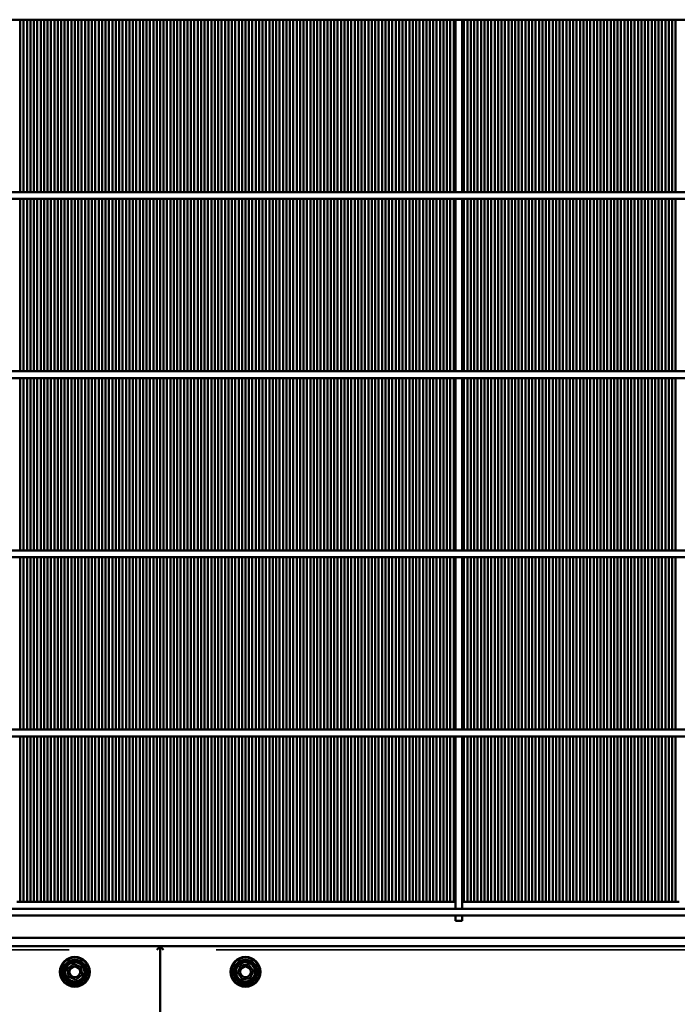
# Model space of a CAD drawing. Units: millimetres. Extents: x 3013 to 7324, y 1088 to 6654.
# Drawn here: x 3989 to 4374, y 5371 to 5948 of the extents above; entities that cross this region are included whole.
import ezdxf

# ---------------------------------------------------------------- set-up
doc = ezdxf.new("R2010")
doc.units = ezdxf.units.MM
doc.layers.add('Sichtbar (ISO)', color=7, linetype='Continuous', lineweight=50)
doc.layers.add('Sichtbar schmal (ISO)', color=7, linetype='Continuous', lineweight=35)

msp = doc.modelspace()

# ---------------------------------------------------------------- linework, layer by layer
at = {"layer": 'Sichtbar (ISO)'}
for p, q in [((4661.23, 5948), (3873.05, 5948)), ((3989.23, 5948), (3989.23, 5847)), ((3991.23, 5847), (3991.23, 5948)), ((3993.23, 5948), (3993.23, 5847)), ((3995.23, 5847), (3995.23, 5948)), ((3997.23, 5948), (3997.23, 5847)), ((3999.23, 5847), (3999.23, 5948)), ((4001.23, 5948), (4001.23, 5847)), ((4003.23, 5847), (4003.23, 5948)), ((4005.23, 5948), (4005.23, 5847)), ((4007.23, 5847), (4007.23, 5948)), ((4009.23, 5948), (4009.23, 5847)), ((4011.23, 5847), (4011.23, 5948)), ((4013.23, 5948), (4013.23, 5847)), ((4015.23, 5847), (4015.23, 5948)), ((4017.23, 5948), (4017.23, 5847)), ((4019.23, 5847), (4019.23, 5948)), ((4021.23, 5948), (4021.23, 5847)), ((4023.23, 5847), (4023.23, 5948)), ((4025.23, 5948), (4025.23, 5847)), ((4027.23, 5847), (4027.23, 5948)), ((4029.23, 5948), (4029.23, 5847)), ((4031.23, 5847), (4031.23, 5948)), ((4033.23, 5948), (4033.23, 5847)), ((4035.23, 5847), (4035.23, 5948)), ((4037.23, 5948), (4037.23, 5847)), ((4039.23, 5847), (4039.23, 5948)), ((4041.23, 5948), (4041.23, 5847)), ((4043.23, 5847), (4043.23, 5948)), ((4045.23, 5948), (4045.23, 5847)), ((4047.23, 5847), (4047.23, 5948)), ((4049.23, 5948), (4049.23, 5847)), ((4051.23, 5847), (4051.23, 5948)), ((4053.23, 5948), (4053.23, 5847)), ((4055.23, 5847), (4055.23, 5948)), ((4057.23, 5948), (4057.23, 5847)), ((4059.23, 5847), (4059.23, 5948)), ((4061.23, 5948), (4061.23, 5847)), ((4063.23, 5847), (4063.23, 5948)), ((4065.23, 5948), (4065.23, 5847)), ((4067.23, 5847), (4067.23, 5948)), ((4069.23, 5948), (4069.23, 5847)), ((4071.23, 5847), (4071.23, 5948)), ((4073.23, 5948), (4073.23, 5847)), ((4075.23, 5847), (4075.23, 5948)), ((4077.23, 5948), (4077.23, 5847)), ((4079.23, 5847), (4079.23, 5948)), ((4081.23, 5948), (4081.23, 5847)), ((4083.23, 5847), (4083.23, 5948)), ((4085.23, 5948), (4085.23, 5847)), ((4087.23, 5847), (4087.23, 5948)), ((4089.23, 5948), (4089.23, 5847)), ((4091.23, 5847), (4091.23, 5948)), ((4093.23, 5948), (4093.23, 5847)), ((4095.23, 5847), (4095.23, 5948)), ((4097.23, 5948), (4097.23, 5847)), ((4099.23, 5847), (4099.23, 5948)), ((4101.23, 5948), (4101.23, 5847)), ((4103.23, 5847), (4103.23, 5948)), ((4105.23, 5948), (4105.23, 5847)), ((4107.23, 5847), (4107.23, 5948)), ((4109.23, 5948), (4109.23, 5847)), ((4111.23, 5847), (4111.23, 5948)), ((4113.23, 5948), (4113.23, 5847)), ((4115.23, 5847), (4115.23, 5948)), ((4117.23, 5948), (4117.23, 5847)), ((4119.23, 5847), (4119.23, 5948)), ((4121.23, 5948), (4121.23, 5847)), ((4123.23, 5847), (4123.23, 5948)), ((4125.23, 5948), (4125.23, 5847)), ((4127.23, 5847), (4127.23, 5948)), ((4129.23, 5948), (4129.23, 5847)), ((4131.23, 5847), (4131.23, 5948)), ((4133.23, 5948), (4133.23, 5847)), ((4135.23, 5847), (4135.23, 5948)), ((4137.23, 5948), (4137.23, 5847)), ((4139.23, 5847), (4139.23, 5948)), ((4141.23, 5948), (4141.23, 5847)), ((4143.23, 5847), (4143.23, 5948)), ((4145.23, 5948), (4145.23, 5847)), ((4147.23, 5847), (4147.23, 5948)), ((4149.23, 5948), (4149.23, 5847)), ((4151.23, 5847), (4151.23, 5948)), ((4153.23, 5948), (4153.23, 5847)), ((4155.23, 5847), (4155.23, 5948)), ((4157.23, 5948), (4157.23, 5847)), ((4159.23, 5847), (4159.23, 5948)), ((4161.23, 5948), (4161.23, 5847)), ((4163.23, 5847), (4163.23, 5948)), ((4165.23, 5948), (4165.23, 5847)), ((4167.23, 5847), (4167.23, 5948)), ((4169.23, 5948), (4169.23, 5847)), ((4171.23, 5847), (4171.23, 5948)), ((4173.23, 5948), (4173.23, 5847)), ((4175.23, 5847), (4175.23, 5948)), ((4177.23, 5948), (4177.23, 5847)), ((4179.23, 5847), (4179.23, 5948)), ((4181.23, 5948), (4181.23, 5847)), ((4183.23, 5847), (4183.23, 5948)), ((4185.23, 5948), (4185.23, 5847)), ((4187.23, 5847), (4187.23, 5948)), ((4189.23, 5948), (4189.23, 5847)), ((4191.23, 5847), (4191.23, 5948)), ((4193.23, 5948), (4193.23, 5847)), ((4195.23, 5847), (4195.23, 5948)), ((4197.23, 5948), (4197.23, 5847)), ((4199.23, 5847), (4199.23, 5948)), ((4201.23, 5948), (4201.23, 5847)), ((4203.23, 5847), (4203.23, 5948)), ((4205.23, 5948), (4205.23, 5847)), ((4207.23, 5847), (4207.23, 5948)), ((4209.23, 5948), (4209.23, 5847)), ((4211.23, 5847), (4211.23, 5948)), ((4213.23, 5948), (4213.23, 5847)), ((4215.23, 5847), (4215.23, 5948)), ((4217.23, 5948), (4217.23, 5847)), ((4219.23, 5847), (4219.23, 5948)), ((4221.23, 5948), (4221.23, 5847)), ((4223.23, 5847), (4223.23, 5948)), ((4225.23, 5948), (4225.23, 5847)), ((4227.23, 5847), (4227.23, 5948)), ((4229.23, 5948), (4229.23, 5847)), ((4231.23, 5847), (4231.23, 5948)), ((4233.23, 5948), (4233.23, 5847)), ((4235.23, 5847), (4235.23, 5948)), ((4237.23, 5948), (4237.23, 5847)), ((4239.23, 5847), (4239.23, 5948)), ((4241.23, 5948), (4241.23, 5847)), ((4243.23, 5847), (4243.23, 5948)), ((4244.23, 5948), (4244.23, 5847)), ((4248.23, 5948), (4248.23, 5847)), ((4249.23, 5948), (4249.23, 5847)), ((4251.23, 5847), (4251.23, 5948)), ((4253.23, 5948), (4253.23, 5847)), ((4255.23, 5847), (4255.23, 5948)), ((4257.23, 5948), (4257.23, 5847)), ((4259.23, 5847), (4259.23, 5948)), ((4261.23, 5948), (4261.23, 5847)), ((4263.23, 5847), (4263.23, 5948)), ((4265.23, 5948), (4265.23, 5847)), ((4267.23, 5847), (4267.23, 5948)), ((4269.23, 5948), (4269.23, 5847)), ((4271.23, 5847), (4271.23, 5948)), ((4273.23, 5948), (4273.23, 5847)), ((4275.23, 5847), (4275.23, 5948)), ((4277.23, 5948), (4277.23, 5847)), ((4279.23, 5847), (4279.23, 5948)), ((4281.23, 5948), (4281.23, 5847)), ((4283.23, 5847), (4283.23, 5948)), ((4285.23, 5948), (4285.23, 5847)), ((4287.23, 5847), (4287.23, 5948)), ((4289.23, 5948), (4289.23, 5847)), ((4291.23, 5847), (4291.23, 5948)), ((4293.23, 5948), (4293.23, 5847)), ((4295.23, 5847), (4295.23, 5948)), ((4297.23, 5948), (4297.23, 5847)), ((4299.23, 5847), (4299.23, 5948)), ((4301.23, 5948), (4301.23, 5847)), ((4303.23, 5847), (4303.23, 5948)), ((4305.23, 5948), (4305.23, 5847)), ((4307.23, 5847), (4307.23, 5948)), ((4309.23, 5948), (4309.23, 5847)), ((4311.23, 5847), (4311.23, 5948)), ((4313.23, 5948), (4313.23, 5847)), ((4315.23, 5847), (4315.23, 5948)), ((4317.23, 5948), (4317.23, 5847)), ((4319.23, 5847), (4319.23, 5948)), ((4321.23, 5948), (4321.23, 5847)), ((4323.23, 5847), (4323.23, 5948)), ((4325.23, 5948), (4325.23, 5847)), ((4327.23, 5847), (4327.23, 5948)), ((4329.23, 5948), (4329.23, 5847)), ((4331.23, 5847), (4331.23, 5948)), ((4333.23, 5948), (4333.23, 5847)), ((4335.23, 5847), (4335.23, 5948)), ((4337.23, 5948), (4337.23, 5847)), ((4339.23, 5847), (4339.23, 5948)), ((4341.23, 5948), (4341.23, 5847)), ((4343.23, 5847), (4343.23, 5948)), ((4345.23, 5948), (4345.23, 5847)), ((4347.23, 5847), (4347.23, 5948)), ((4349.23, 5948), (4349.23, 5847)), ((4351.23, 5847), (4351.23, 5948)), ((4353.23, 5948), (4353.23, 5847)), ((4355.23, 5847), (4355.23, 5948)), ((4357.23, 5948), (4357.23, 5847)), ((4359.23, 5847), (4359.23, 5948)), ((4361.23, 5948), (4361.23, 5847)), ((4363.23, 5847), (4363.23, 5948)), ((4365.23, 5948), (4365.23, 5847)), ((4367.23, 5847), (4367.23, 5948)), ((4369.23, 5948), (4369.23, 5847)), ((4371.23, 5847), (4371.23, 5948)), ((4373.23, 5948), (4373.23, 5847)), ((4646.23, 5847), (3086.23, 5847)), ((4646.23, 5843), (3086.23, 5843)), ((3989.23, 5843), (3989.23, 5742)), ((3991.23, 5742), (3991.23, 5843)), ((3993.23, 5843), (3993.23, 5742)), ((3995.23, 5742), (3995.23, 5843)), ((3997.23, 5843), (3997.23, 5742)), ((3999.23, 5742), (3999.23, 5843)), ((4001.23, 5843), (4001.23, 5742)), ((4003.23, 5742), (4003.23, 5843)), ((4005.23, 5843), (4005.23, 5742)), ((4007.23, 5742), (4007.23, 5843)), ((4009.23, 5843), (4009.23, 5742)), ((4011.23, 5742), (4011.23, 5843)), ((4013.23, 5843), (4013.23, 5742)), ((4015.23, 5742), (4015.23, 5843)), ((4017.23, 5843), (4017.23, 5742)), ((4019.23, 5742), (4019.23, 5843)), ((4021.23, 5843), (4021.23, 5742)), ((4023.23, 5742), (4023.23, 5843)), ((4025.23, 5843), (4025.23, 5742)), ((4027.23, 5742), (4027.23, 5843)), ((4029.23, 5843), (4029.23, 5742)), ((4031.23, 5742), (4031.23, 5843)), ((4033.23, 5843), (4033.23, 5742)), ((4035.23, 5742), (4035.23, 5843)), ((4037.23, 5843), (4037.23, 5742)), ((4039.23, 5742), (4039.23, 5843)), ((4041.23, 5843), (4041.23, 5742)), ((4043.23, 5742), (4043.23, 5843)), ((4045.23, 5843), (4045.23, 5742)), ((4047.23, 5742), (4047.23, 5843)), ((4049.23, 5843), (4049.23, 5742)), ((4051.23, 5742), (4051.23, 5843)), ((4053.23, 5843), (4053.23, 5742)), ((4055.23, 5742), (4055.23, 5843)), ((4057.23, 5843), (4057.23, 5742)), ((4059.23, 5742), (4059.23, 5843)), ((4061.23, 5843), (4061.23, 5742)), ((4063.23, 5742), (4063.23, 5843)), ((4065.23, 5843), (4065.23, 5742)), ((4067.23, 5742), (4067.23, 5843)), ((4069.23, 5843), (4069.23, 5742)), ((4071.23, 5742), (4071.23, 5843)), ((4073.23, 5843), (4073.23, 5742)), ((4075.23, 5742), (4075.23, 5843)), ((4077.23, 5843), (4077.23, 5742)), ((4079.23, 5742), (4079.23, 5843)), ((4081.23, 5843), (4081.23, 5742)), ((4083.23, 5742), (4083.23, 5843)), ((4085.23, 5843), (4085.23, 5742)), ((4087.23, 5742), (4087.23, 5843)), ((4089.23, 5843), (4089.23, 5742)), ((4091.23, 5742), (4091.23, 5843)), ((4093.23, 5843), (4093.23, 5742)), ((4095.23, 5742), (4095.23, 5843)), ((4097.23, 5843), (4097.23, 5742)), ((4099.23, 5742), (4099.23, 5843)), ((4101.23, 5843), (4101.23, 5742)), ((4103.23, 5742), (4103.23, 5843)), ((4105.23, 5843), (4105.23, 5742)), ((4107.23, 5742), (4107.23, 5843)), ((4109.23, 5843), (4109.23, 5742)), ((4111.23, 5742), (4111.23, 5843)), ((4113.23, 5843), (4113.23, 5742)), ((4115.23, 5742), (4115.23, 5843)), ((4117.23, 5843), (4117.23, 5742)), ((4119.23, 5742), (4119.23, 5843)), ((4121.23, 5843), (4121.23, 5742)), ((4123.23, 5742), (4123.23, 5843)), ((4125.23, 5843), (4125.23, 5742)), ((4127.23, 5742), (4127.23, 5843)), ((4129.23, 5843), (4129.23, 5742)), ((4131.23, 5742), (4131.23, 5843)), ((4133.23, 5843), (4133.23, 5742)), ((4135.23, 5742), (4135.23, 5843)), ((4137.23, 5843), (4137.23, 5742)), ((4139.23, 5742), (4139.23, 5843)), ((4141.23, 5843), (4141.23, 5742)), ((4143.23, 5742), (4143.23, 5843)), ((4145.23, 5843), (4145.23, 5742)), ((4147.23, 5742), (4147.23, 5843)), ((4149.23, 5843), (4149.23, 5742)), ((4151.23, 5742), (4151.23, 5843)), ((4153.23, 5843), (4153.23, 5742)), ((4155.23, 5742), (4155.23, 5843)), ((4157.23, 5843), (4157.23, 5742)), ((4159.23, 5742), (4159.23, 5843)), ((4161.23, 5843), (4161.23, 5742)), ((4163.23, 5742), (4163.23, 5843)), ((4165.23, 5843), (4165.23, 5742)), ((4167.23, 5742), (4167.23, 5843)), ((4169.23, 5843), (4169.23, 5742)), ((4171.23, 5742), (4171.23, 5843)), ((4173.23, 5843), (4173.23, 5742)), ((4175.23, 5742), (4175.23, 5843)), ((4177.23, 5843), (4177.23, 5742)), ((4179.23, 5742), (4179.23, 5843)), ((4181.23, 5843), (4181.23, 5742)), ((4183.23, 5742), (4183.23, 5843)), ((4185.23, 5843), (4185.23, 5742)), ((4187.23, 5742), (4187.23, 5843)), ((4189.23, 5843), (4189.23, 5742)), ((4191.23, 5742), (4191.23, 5843)), ((4193.23, 5843), (4193.23, 5742)), ((4195.23, 5742), (4195.23, 5843)), ((4197.23, 5843), (4197.23, 5742)), ((4199.23, 5742), (4199.23, 5843)), ((4201.23, 5843), (4201.23, 5742)), ((4203.23, 5742), (4203.23, 5843)), ((4205.23, 5843), (4205.23, 5742)), ((4207.23, 5742), (4207.23, 5843)), ((4209.23, 5843), (4209.23, 5742)), ((4211.23, 5742), (4211.23, 5843)), ((4213.23, 5843), (4213.23, 5742)), ((4215.23, 5742), (4215.23, 5843)), ((4217.23, 5843), (4217.23, 5742)), ((4219.23, 5742), (4219.23, 5843)), ((4221.23, 5843), (4221.23, 5742)), ((4223.23, 5742), (4223.23, 5843)), ((4225.23, 5843), (4225.23, 5742)), ((4227.23, 5742), (4227.23, 5843)), ((4229.23, 5843), (4229.23, 5742)), ((4231.23, 5742), (4231.23, 5843)), ((4233.23, 5843), (4233.23, 5742)), ((4235.23, 5742), (4235.23, 5843)), ((4237.23, 5843), (4237.23, 5742)), ((4239.23, 5742), (4239.23, 5843)), ((4241.23, 5843), (4241.23, 5742)), ((4243.23, 5742), (4243.23, 5843)), ((4244.23, 5843), (4244.23, 5742)), ((4248.23, 5843), (4248.23, 5742)), ((4249.23, 5843), (4249.23, 5742)), ((4251.23, 5742), (4251.23, 5843)), ((4253.23, 5843), (4253.23, 5742)), ((4255.23, 5742), (4255.23, 5843)), ((4257.23, 5843), (4257.23, 5742)), ((4259.23, 5742), (4259.23, 5843)), ((4261.23, 5843), (4261.23, 5742)), ((4263.23, 5742), (4263.23, 5843)), ((4265.23, 5843), (4265.23, 5742)), ((4267.23, 5742), (4267.23, 5843)), ((4269.23, 5843), (4269.23, 5742)), ((4271.23, 5742), (4271.23, 5843)), ((4273.23, 5843), (4273.23, 5742)), ((4275.23, 5742), (4275.23, 5843)), ((4277.23, 5843), (4277.23, 5742)), ((4279.23, 5742), (4279.23, 5843)), ((4281.23, 5843), (4281.23, 5742)), ((4283.23, 5742), (4283.23, 5843)), ((4285.23, 5843), (4285.23, 5742)), ((4287.23, 5742), (4287.23, 5843)), ((4289.23, 5843), (4289.23, 5742)), ((4291.23, 5742), (4291.23, 5843)), ((4293.23, 5843), (4293.23, 5742)), ((4295.23, 5742), (4295.23, 5843)), ((4297.23, 5843), (4297.23, 5742)), ((4299.23, 5742), (4299.23, 5843)), ((4301.23, 5843), (4301.23, 5742)), ((4303.23, 5742), (4303.23, 5843)), ((4305.23, 5843), (4305.23, 5742)), ((4307.23, 5742), (4307.23, 5843)), ((4309.23, 5843), (4309.23, 5742)), ((4311.23, 5742), (4311.23, 5843)), ((4313.23, 5843), (4313.23, 5742)), ((4315.23, 5742), (4315.23, 5843)), ((4317.23, 5843), (4317.23, 5742)), ((4319.23, 5742), (4319.23, 5843)), ((4321.23, 5843), (4321.23, 5742)), ((4323.23, 5742), (4323.23, 5843)), ((4325.23, 5843), (4325.23, 5742)), ((4327.23, 5742), (4327.23, 5843)), ((4329.23, 5843), (4329.23, 5742)), ((4331.23, 5742), (4331.23, 5843)), ((4333.23, 5843), (4333.23, 5742)), ((4335.23, 5742), (4335.23, 5843)), ((4337.23, 5843), (4337.23, 5742)), ((4339.23, 5742), (4339.23, 5843)), ((4341.23, 5843), (4341.23, 5742)), ((4343.23, 5742), (4343.23, 5843)), ((4345.23, 5843), (4345.23, 5742)), ((4347.23, 5742), (4347.23, 5843)), ((4349.23, 5843), (4349.23, 5742)), ((4351.23, 5742), (4351.23, 5843)), ((4353.23, 5843), (4353.23, 5742)), ((4355.23, 5742), (4355.23, 5843)), ((4357.23, 5843), (4357.23, 5742)), ((4359.23, 5742), (4359.23, 5843)), ((4361.23, 5843), (4361.23, 5742)), ((4363.23, 5742), (4363.23, 5843)), ((4365.23, 5843), (4365.23, 5742)), ((4367.23, 5742), (4367.23, 5843)), ((4369.23, 5843), (4369.23, 5742)), ((4371.23, 5742), (4371.23, 5843)), ((4373.23, 5843), (4373.23, 5742)), ((4646.23, 5742), (3086.23, 5742)), ((4646.23, 5738), (3086.23, 5738)), ((3989.23, 5738), (3989.23, 5637)), ((3991.23, 5637), (3991.23, 5738)), ((3993.23, 5738), (3993.23, 5637)), ((3995.23, 5637), (3995.23, 5738)), ((3997.23, 5738), (3997.23, 5637)), ((3999.23, 5637), (3999.23, 5738)), ((4001.23, 5738), (4001.23, 5637)), ((4003.23, 5637), (4003.23, 5738)), ((4005.23, 5738), (4005.23, 5637)), ((4007.23, 5637), (4007.23, 5738)), ((4009.23, 5738), (4009.23, 5637)), ((4011.23, 5637), (4011.23, 5738)), ((4013.23, 5738), (4013.23, 5637)), ((4015.23, 5637), (4015.23, 5738)), ((4017.23, 5738), (4017.23, 5637)), ((4019.23, 5637), (4019.23, 5738)), ((4021.23, 5738), (4021.23, 5637)), ((4023.23, 5637), (4023.23, 5738)), ((4025.23, 5738), (4025.23, 5637)), ((4027.23, 5637), (4027.23, 5738)), ((4029.23, 5738), (4029.23, 5637)), ((4031.23, 5637), (4031.23, 5738)), ((4033.23, 5738), (4033.23, 5637)), ((4035.23, 5637), (4035.23, 5738)), ((4037.23, 5738), (4037.23, 5637)), ((4039.23, 5637), (4039.23, 5738)), ((4041.23, 5738), (4041.23, 5637)), ((4043.23, 5637), (4043.23, 5738)), ((4045.23, 5738), (4045.23, 5637)), ((4047.23, 5637), (4047.23, 5738)), ((4049.23, 5738), (4049.23, 5637)), ((4051.23, 5637), (4051.23, 5738)), ((4053.23, 5738), (4053.23, 5637)), ((4055.23, 5637), (4055.23, 5738)), ((4057.23, 5738), (4057.23, 5637)), ((4059.23, 5637), (4059.23, 5738)), ((4061.23, 5738), (4061.23, 5637)), ((4063.23, 5637), (4063.23, 5738)), ((4065.23, 5738), (4065.23, 5637)), ((4067.23, 5637), (4067.23, 5738)), ((4069.23, 5738), (4069.23, 5637)), ((4071.23, 5637), (4071.23, 5738)), ((4073.23, 5738), (4073.23, 5637)), ((4075.23, 5637), (4075.23, 5738)), ((4077.23, 5738), (4077.23, 5637)), ((4079.23, 5637), (4079.23, 5738)), ((4081.23, 5738), (4081.23, 5637)), ((4083.23, 5637), (4083.23, 5738)), ((4085.23, 5738), (4085.23, 5637)), ((4087.23, 5637), (4087.23, 5738)), ((4089.23, 5738), (4089.23, 5637)), ((4091.23, 5637), (4091.23, 5738)), ((4093.23, 5738), (4093.23, 5637)), ((4095.23, 5637), (4095.23, 5738)), ((4097.23, 5738), (4097.23, 5637)), ((4099.23, 5637), (4099.23, 5738)), ((4101.23, 5738), (4101.23, 5637)), ((4103.23, 5637), (4103.23, 5738)), ((4105.23, 5738), (4105.23, 5637)), ((4107.23, 5637), (4107.23, 5738)), ((4109.23, 5738), (4109.23, 5637)), ((4111.23, 5637), (4111.23, 5738)), ((4113.23, 5738), (4113.23, 5637)), ((4115.23, 5637), (4115.23, 5738)), ((4117.23, 5738), (4117.23, 5637)), ((4119.23, 5637), (4119.23, 5738)), ((4121.23, 5738), (4121.23, 5637)), ((4123.23, 5637), (4123.23, 5738)), ((4125.23, 5738), (4125.23, 5637)), ((4127.23, 5637), (4127.23, 5738)), ((4129.23, 5738), (4129.23, 5637)), ((4131.23, 5637), (4131.23, 5738)), ((4133.23, 5738), (4133.23, 5637)), ((4135.23, 5637), (4135.23, 5738)), ((4137.23, 5738), (4137.23, 5637)), ((4139.23, 5637), (4139.23, 5738)), ((4141.23, 5738), (4141.23, 5637)), ((4143.23, 5637), (4143.23, 5738)), ((4145.23, 5738), (4145.23, 5637)), ((4147.23, 5637), (4147.23, 5738)), ((4149.23, 5738), (4149.23, 5637)), ((4151.23, 5637), (4151.23, 5738)), ((4153.23, 5738), (4153.23, 5637)), ((4155.23, 5637), (4155.23, 5738)), ((4157.23, 5738), (4157.23, 5637)), ((4159.23, 5637), (4159.23, 5738)), ((4161.23, 5738), (4161.23, 5637)), ((4163.23, 5637), (4163.23, 5738)), ((4165.23, 5738), (4165.23, 5637)), ((4167.23, 5637), (4167.23, 5738)), ((4169.23, 5738), (4169.23, 5637)), ((4171.23, 5637), (4171.23, 5738)), ((4173.23, 5738), (4173.23, 5637)), ((4175.23, 5637), (4175.23, 5738)), ((4177.23, 5738), (4177.23, 5637)), ((4179.23, 5637), (4179.23, 5738)), ((4181.23, 5738), (4181.23, 5637)), ((4183.23, 5637), (4183.23, 5738)), ((4185.23, 5738), (4185.23, 5637)), ((4187.23, 5637), (4187.23, 5738)), ((4189.23, 5738), (4189.23, 5637)), ((4191.23, 5637), (4191.23, 5738)), ((4193.23, 5738), (4193.23, 5637)), ((4195.23, 5637), (4195.23, 5738)), ((4197.23, 5738), (4197.23, 5637)), ((4199.23, 5637), (4199.23, 5738)), ((4201.23, 5738), (4201.23, 5637)), ((4203.23, 5637), (4203.23, 5738)), ((4205.23, 5738), (4205.23, 5637)), ((4207.23, 5637), (4207.23, 5738)), ((4209.23, 5738), (4209.23, 5637)), ((4211.23, 5637), (4211.23, 5738)), ((4213.23, 5738), (4213.23, 5637)), ((4215.23, 5637), (4215.23, 5738)), ((4217.23, 5738), (4217.23, 5637)), ((4219.23, 5637), (4219.23, 5738)), ((4221.23, 5738), (4221.23, 5637)), ((4223.23, 5637), (4223.23, 5738)), ((4225.23, 5738), (4225.23, 5637)), ((4227.23, 5637), (4227.23, 5738)), ((4229.23, 5738), (4229.23, 5637)), ((4231.23, 5637), (4231.23, 5738)), ((4233.23, 5738), (4233.23, 5637)), ((4235.23, 5637), (4235.23, 5738)), ((4237.23, 5738), (4237.23, 5637)), ((4239.23, 5637), (4239.23, 5738)), ((4241.23, 5738), (4241.23, 5637)), ((4243.23, 5637), (4243.23, 5738)), ((4244.23, 5738), (4244.23, 5637)), ((4248.23, 5738), (4248.23, 5637)), ((4249.23, 5738), (4249.23, 5637)), ((4251.23, 5637), (4251.23, 5738)), ((4253.23, 5738), (4253.23, 5637)), ((4255.23, 5637), (4255.23, 5738)), ((4257.23, 5738), (4257.23, 5637)), ((4259.23, 5637), (4259.23, 5738)), ((4261.23, 5738), (4261.23, 5637)), ((4263.23, 5637), (4263.23, 5738)), ((4265.23, 5738), (4265.23, 5637)), ((4267.23, 5637), (4267.23, 5738)), ((4269.23, 5738), (4269.23, 5637)), ((4271.23, 5637), (4271.23, 5738)), ((4273.23, 5738), (4273.23, 5637)), ((4275.23, 5637), (4275.23, 5738)), ((4277.23, 5738), (4277.23, 5637)), ((4279.23, 5637), (4279.23, 5738)), ((4281.23, 5738), (4281.23, 5637)), ((4283.23, 5637), (4283.23, 5738)), ((4285.23, 5738), (4285.23, 5637)), ((4287.23, 5637), (4287.23, 5738)), ((4289.23, 5738), (4289.23, 5637)), ((4291.23, 5637), (4291.23, 5738)), ((4293.23, 5738), (4293.23, 5637)), ((4295.23, 5637), (4295.23, 5738)), ((4297.23, 5738), (4297.23, 5637)), ((4299.23, 5637), (4299.23, 5738)), ((4301.23, 5738), (4301.23, 5637)), ((4303.23, 5637), (4303.23, 5738)), ((4305.23, 5738), (4305.23, 5637)), ((4307.23, 5637), (4307.23, 5738)), ((4309.23, 5738), (4309.23, 5637)), ((4311.23, 5637), (4311.23, 5738)), ((4313.23, 5738), (4313.23, 5637)), ((4315.23, 5637), (4315.23, 5738)), ((4317.23, 5738), (4317.23, 5637)), ((4319.23, 5637), (4319.23, 5738)), ((4321.23, 5738), (4321.23, 5637)), ((4323.23, 5637), (4323.23, 5738)), ((4325.23, 5738), (4325.23, 5637)), ((4327.23, 5637), (4327.23, 5738)), ((4329.23, 5738), (4329.23, 5637)), ((4331.23, 5637), (4331.23, 5738)), ((4333.23, 5738), (4333.23, 5637)), ((4335.23, 5637), (4335.23, 5738)), ((4337.23, 5738), (4337.23, 5637)), ((4339.23, 5637), (4339.23, 5738)), ((4341.23, 5738), (4341.23, 5637)), ((4343.23, 5637), (4343.23, 5738)), ((4345.23, 5738), (4345.23, 5637)), ((4347.23, 5637), (4347.23, 5738)), ((4349.23, 5738), (4349.23, 5637)), ((4351.23, 5637), (4351.23, 5738)), ((4353.23, 5738), (4353.23, 5637)), ((4355.23, 5637), (4355.23, 5738)), ((4357.23, 5738), (4357.23, 5637)), ((4359.23, 5637), (4359.23, 5738)), ((4361.23, 5738), (4361.23, 5637)), ((4363.23, 5637), (4363.23, 5738)), ((4365.23, 5738), (4365.23, 5637)), ((4367.23, 5637), (4367.23, 5738)), ((4369.23, 5738), (4369.23, 5637)), ((4371.23, 5637), (4371.23, 5738)), ((4373.23, 5738), (4373.23, 5637)), ((4646.23, 5637), (3086.23, 5637)), ((4646.23, 5633), (3086.23, 5633)), ((3989.23, 5633), (3989.23, 5532)), ((3991.23, 5532), (3991.23, 5633)), ((3993.23, 5633), (3993.23, 5532)), ((3995.23, 5532), (3995.23, 5633)), ((3997.23, 5633), (3997.23, 5532)), ((3999.23, 5532), (3999.23, 5633)), ((4001.23, 5633), (4001.23, 5532)), ((4003.23, 5532), (4003.23, 5633)), ((4005.23, 5633), (4005.23, 5532)), ((4007.23, 5532), (4007.23, 5633)), ((4009.23, 5633), (4009.23, 5532)), ((4011.23, 5532), (4011.23, 5633)), ((4013.23, 5633), (4013.23, 5532)), ((4015.23, 5532), (4015.23, 5633)), ((4017.23, 5633), (4017.23, 5532)), ((4019.23, 5532), (4019.23, 5633)), ((4021.23, 5633), (4021.23, 5532)), ((4023.23, 5532), (4023.23, 5633)), ((4025.23, 5633), (4025.23, 5532)), ((4027.23, 5532), (4027.23, 5633)), ((4029.23, 5633), (4029.23, 5532)), ((4031.23, 5532), (4031.23, 5633)), ((4033.23, 5633), (4033.23, 5532)), ((4035.23, 5532), (4035.23, 5633)), ((4037.23, 5633), (4037.23, 5532)), ((4039.23, 5532), (4039.23, 5633)), ((4041.23, 5633), (4041.23, 5532)), ((4043.23, 5532), (4043.23, 5633)), ((4045.23, 5633), (4045.23, 5532)), ((4047.23, 5532), (4047.23, 5633)), ((4049.23, 5633), (4049.23, 5532)), ((4051.23, 5532), (4051.23, 5633)), ((4053.23, 5633), (4053.23, 5532)), ((4055.23, 5532), (4055.23, 5633)), ((4057.23, 5633), (4057.23, 5532)), ((4059.23, 5532), (4059.23, 5633)), ((4061.23, 5633), (4061.23, 5532)), ((4063.23, 5532), (4063.23, 5633)), ((4065.23, 5633), (4065.23, 5532)), ((4067.23, 5532), (4067.23, 5633)), ((4069.23, 5633), (4069.23, 5532)), ((4071.23, 5532), (4071.23, 5633)), ((4073.23, 5633), (4073.23, 5532)), ((4075.23, 5532), (4075.23, 5633)), ((4077.23, 5633), (4077.23, 5532)), ((4079.23, 5532), (4079.23, 5633)), ((4081.23, 5633), (4081.23, 5532)), ((4083.23, 5532), (4083.23, 5633)), ((4085.23, 5633), (4085.23, 5532)), ((4087.23, 5532), (4087.23, 5633)), ((4089.23, 5633), (4089.23, 5532)), ((4091.23, 5532), (4091.23, 5633)), ((4093.23, 5633), (4093.23, 5532)), ((4095.23, 5532), (4095.23, 5633)), ((4097.23, 5633), (4097.23, 5532)), ((4099.23, 5532), (4099.23, 5633)), ((4101.23, 5633), (4101.23, 5532)), ((4103.23, 5532), (4103.23, 5633)), ((4105.23, 5633), (4105.23, 5532)), ((4107.23, 5532), (4107.23, 5633)), ((4109.23, 5633), (4109.23, 5532)), ((4111.23, 5532), (4111.23, 5633)), ((4113.23, 5633), (4113.23, 5532)), ((4115.23, 5532), (4115.23, 5633)), ((4117.23, 5633), (4117.23, 5532)), ((4119.23, 5532), (4119.23, 5633)), ((4121.23, 5633), (4121.23, 5532)), ((4123.23, 5532), (4123.23, 5633)), ((4125.23, 5633), (4125.23, 5532)), ((4127.23, 5532), (4127.23, 5633)), ((4129.23, 5633), (4129.23, 5532)), ((4131.23, 5532), (4131.23, 5633)), ((4133.23, 5633), (4133.23, 5532)), ((4135.23, 5532), (4135.23, 5633)), ((4137.23, 5633), (4137.23, 5532)), ((4139.23, 5532), (4139.23, 5633)), ((4141.23, 5633), (4141.23, 5532)), ((4143.23, 5532), (4143.23, 5633)), ((4145.23, 5633), (4145.23, 5532)), ((4147.23, 5532), (4147.23, 5633)), ((4149.23, 5633), (4149.23, 5532)), ((4151.23, 5532), (4151.23, 5633)), ((4153.23, 5633), (4153.23, 5532)), ((4155.23, 5532), (4155.23, 5633)), ((4157.23, 5633), (4157.23, 5532)), ((4159.23, 5532), (4159.23, 5633)), ((4161.23, 5633), (4161.23, 5532)), ((4163.23, 5532), (4163.23, 5633)), ((4165.23, 5633), (4165.23, 5532)), ((4167.23, 5532), (4167.23, 5633)), ((4169.23, 5633), (4169.23, 5532)), ((4171.23, 5532), (4171.23, 5633)), ((4173.23, 5633), (4173.23, 5532)), ((4175.23, 5532), (4175.23, 5633)), ((4177.23, 5633), (4177.23, 5532)), ((4179.23, 5532), (4179.23, 5633)), ((4181.23, 5633), (4181.23, 5532)), ((4183.23, 5532), (4183.23, 5633)), ((4185.23, 5633), (4185.23, 5532)), ((4187.23, 5532), (4187.23, 5633)), ((4189.23, 5633), (4189.23, 5532)), ((4191.23, 5532), (4191.23, 5633)), ((4193.23, 5633), (4193.23, 5532)), ((4195.23, 5532), (4195.23, 5633)), ((4197.23, 5633), (4197.23, 5532)), ((4199.23, 5532), (4199.23, 5633)), ((4201.23, 5633), (4201.23, 5532)), ((4203.23, 5532), (4203.23, 5633)), ((4205.23, 5633), (4205.23, 5532)), ((4207.23, 5532), (4207.23, 5633)), ((4209.23, 5633), (4209.23, 5532)), ((4211.23, 5532), (4211.23, 5633)), ((4213.23, 5633), (4213.23, 5532)), ((4215.23, 5532), (4215.23, 5633)), ((4217.23, 5633), (4217.23, 5532)), ((4219.23, 5532), (4219.23, 5633)), ((4221.23, 5633), (4221.23, 5532)), ((4223.23, 5532), (4223.23, 5633)), ((4225.23, 5633), (4225.23, 5532)), ((4227.23, 5532), (4227.23, 5633)), ((4229.23, 5633), (4229.23, 5532)), ((4231.23, 5532), (4231.23, 5633)), ((4233.23, 5633), (4233.23, 5532)), ((4235.23, 5532), (4235.23, 5633)), ((4237.23, 5633), (4237.23, 5532)), ((4239.23, 5532), (4239.23, 5633)), ((4241.23, 5633), (4241.23, 5532)), ((4243.23, 5532), (4243.23, 5633)), ((4244.23, 5633), (4244.23, 5532)), ((4248.23, 5633), (4248.23, 5532)), ((4249.23, 5633), (4249.23, 5532)), ((4251.23, 5532), (4251.23, 5633)), ((4253.23, 5633), (4253.23, 5532)), ((4255.23, 5532), (4255.23, 5633)), ((4257.23, 5633), (4257.23, 5532)), ((4259.23, 5532), (4259.23, 5633)), ((4261.23, 5633), (4261.23, 5532)), ((4263.23, 5532), (4263.23, 5633)), ((4265.23, 5633), (4265.23, 5532)), ((4267.23, 5532), (4267.23, 5633)), ((4269.23, 5633), (4269.23, 5532)), ((4271.23, 5532), (4271.23, 5633)), ((4273.23, 5633), (4273.23, 5532)), ((4275.23, 5532), (4275.23, 5633)), ((4277.23, 5633), (4277.23, 5532)), ((4279.23, 5532), (4279.23, 5633)), ((4281.23, 5633), (4281.23, 5532)), ((4283.23, 5532), (4283.23, 5633)), ((4285.23, 5633), (4285.23, 5532)), ((4287.23, 5532), (4287.23, 5633)), ((4289.23, 5633), (4289.23, 5532)), ((4291.23, 5532), (4291.23, 5633)), ((4293.23, 5633), (4293.23, 5532)), ((4295.23, 5532), (4295.23, 5633)), ((4297.23, 5633), (4297.23, 5532)), ((4299.23, 5532), (4299.23, 5633)), ((4301.23, 5633), (4301.23, 5532)), ((4303.23, 5532), (4303.23, 5633)), ((4305.23, 5633), (4305.23, 5532)), ((4307.23, 5532), (4307.23, 5633)), ((4309.23, 5633), (4309.23, 5532)), ((4311.23, 5532), (4311.23, 5633)), ((4313.23, 5633), (4313.23, 5532)), ((4315.23, 5532), (4315.23, 5633)), ((4317.23, 5633), (4317.23, 5532)), ((4319.23, 5532), (4319.23, 5633)), ((4321.23, 5633), (4321.23, 5532)), ((4323.23, 5532), (4323.23, 5633)), ((4325.23, 5633), (4325.23, 5532)), ((4327.23, 5532), (4327.23, 5633)), ((4329.23, 5633), (4329.23, 5532)), ((4331.23, 5532), (4331.23, 5633)), ((4333.23, 5633), (4333.23, 5532)), ((4335.23, 5532), (4335.23, 5633)), ((4337.23, 5633), (4337.23, 5532)), ((4339.23, 5532), (4339.23, 5633)), ((4341.23, 5633), (4341.23, 5532)), ((4343.23, 5532), (4343.23, 5633)), ((4345.23, 5633), (4345.23, 5532)), ((4347.23, 5532), (4347.23, 5633)), ((4349.23, 5633), (4349.23, 5532)), ((4351.23, 5532), (4351.23, 5633)), ((4353.23, 5633), (4353.23, 5532)), ((4355.23, 5532), (4355.23, 5633)), ((4357.23, 5633), (4357.23, 5532)), ((4359.23, 5532), (4359.23, 5633)), ((4361.23, 5633), (4361.23, 5532)), ((4363.23, 5532), (4363.23, 5633)), ((4365.23, 5633), (4365.23, 5532)), ((4367.23, 5532), (4367.23, 5633)), ((4369.23, 5633), (4369.23, 5532)), ((4371.23, 5532), (4371.23, 5633)), ((4373.23, 5633), (4373.23, 5532)), ((4661.23, 5532), (3071.23, 5532)), ((4661.23, 5528), (3071.23, 5528)), ((3989.23, 5528), (3989.23, 5431)), ((3991.23, 5431), (3991.23, 5528)), ((3993.23, 5528), (3993.23, 5431)), ((3995.23, 5431), (3995.23, 5528)), ((3997.23, 5528), (3997.23, 5431)), ((3999.23, 5431), (3999.23, 5528)), ((4001.23, 5528), (4001.23, 5431)), ((4003.23, 5431), (4003.23, 5528)), ((4005.23, 5528), (4005.23, 5431)), ((4007.23, 5431), (4007.23, 5528)), ((4009.23, 5528), (4009.23, 5431)), ((4011.23, 5431), (4011.23, 5528)), ((4013.23, 5528), (4013.23, 5431)), ((4015.23, 5431), (4015.23, 5528)), ((4017.23, 5528), (4017.23, 5431)), ((4019.23, 5431), (4019.23, 5528)), ((4021.23, 5528), (4021.23, 5431)), ((4023.23, 5431), (4023.23, 5528)), ((4025.23, 5528), (4025.23, 5431)), ((4027.23, 5431), (4027.23, 5528)), ((4029.23, 5528), (4029.23, 5431)), ((4031.23, 5431), (4031.23, 5528)), ((4033.23, 5528), (4033.23, 5431)), ((4035.23, 5431), (4035.23, 5528)), ((4037.23, 5528), (4037.23, 5431)), ((4039.23, 5431), (4039.23, 5528)), ((4041.23, 5528), (4041.23, 5431)), ((4043.23, 5431), (4043.23, 5528)), ((4045.23, 5528), (4045.23, 5431)), ((4047.23, 5431), (4047.23, 5528)), ((4049.23, 5528), (4049.23, 5431)), ((4051.23, 5431), (4051.23, 5528)), ((4053.23, 5528), (4053.23, 5431)), ((4055.23, 5431), (4055.23, 5528)), ((4057.23, 5528), (4057.23, 5431)), ((4059.23, 5431), (4059.23, 5528)), ((4061.23, 5528), (4061.23, 5431)), ((4063.23, 5431), (4063.23, 5528)), ((4065.23, 5528), (4065.23, 5431)), ((4067.23, 5431), (4067.23, 5528)), ((4069.23, 5528), (4069.23, 5431)), ((4071.23, 5431), (4071.23, 5528)), ((4073.23, 5528), (4073.23, 5431)), ((4075.23, 5431), (4075.23, 5528)), ((4077.23, 5528), (4077.23, 5431)), ((4079.23, 5431), (4079.23, 5528)), ((4081.23, 5528), (4081.23, 5431)), ((4083.23, 5431), (4083.23, 5528)), ((4085.23, 5528), (4085.23, 5431)), ((4087.23, 5431), (4087.23, 5528)), ((4089.23, 5528), (4089.23, 5431)), ((4091.23, 5431), (4091.23, 5528)), ((4093.23, 5528), (4093.23, 5431)), ((4095.23, 5431), (4095.23, 5528)), ((4097.23, 5528), (4097.23, 5431)), ((4099.23, 5431), (4099.23, 5528)), ((4101.23, 5528), (4101.23, 5431)), ((4103.23, 5431), (4103.23, 5528)), ((4105.23, 5528), (4105.23, 5431)), ((4107.23, 5431), (4107.23, 5528)), ((4109.23, 5528), (4109.23, 5431)), ((4111.23, 5431), (4111.23, 5528)), ((4113.23, 5528), (4113.23, 5431)), ((4115.23, 5431), (4115.23, 5528)), ((4117.23, 5528), (4117.23, 5431)), ((4119.23, 5431), (4119.23, 5528)), ((4121.23, 5528), (4121.23, 5431)), ((4123.23, 5431), (4123.23, 5528)), ((4125.23, 5528), (4125.23, 5431)), ((4127.23, 5431), (4127.23, 5528)), ((4129.23, 5528), (4129.23, 5431)), ((4131.23, 5431), (4131.23, 5528)), ((4133.23, 5528), (4133.23, 5431)), ((4135.23, 5431), (4135.23, 5528)), ((4137.23, 5528), (4137.23, 5431)), ((4139.23, 5431), (4139.23, 5528)), ((4141.23, 5528), (4141.23, 5431)), ((4143.23, 5431), (4143.23, 5528)), ((4145.23, 5528), (4145.23, 5431)), ((4147.23, 5431), (4147.23, 5528)), ((4149.23, 5528), (4149.23, 5431)), ((4151.23, 5431), (4151.23, 5528)), ((4153.23, 5528), (4153.23, 5431)), ((4155.23, 5431), (4155.23, 5528)), ((4157.23, 5528), (4157.23, 5431)), ((4159.23, 5431), (4159.23, 5528)), ((4161.23, 5528), (4161.23, 5431)), ((4163.23, 5431), (4163.23, 5528)), ((4165.23, 5528), (4165.23, 5431)), ((4167.23, 5431), (4167.23, 5528)), ((4169.23, 5528), (4169.23, 5431)), ((4171.23, 5431), (4171.23, 5528)), ((4173.23, 5528), (4173.23, 5431)), ((4175.23, 5431), (4175.23, 5528)), ((4177.23, 5528), (4177.23, 5431)), ((4179.23, 5431), (4179.23, 5528)), ((4181.23, 5528), (4181.23, 5431)), ((4183.23, 5431), (4183.23, 5528)), ((4185.23, 5528), (4185.23, 5431)), ((4187.23, 5431), (4187.23, 5528)), ((4189.23, 5528), (4189.23, 5431)), ((4191.23, 5431), (4191.23, 5528)), ((4193.23, 5528), (4193.23, 5431)), ((4195.23, 5431), (4195.23, 5528)), ((4197.23, 5528), (4197.23, 5431)), ((4199.23, 5431), (4199.23, 5528)), ((4201.23, 5528), (4201.23, 5431)), ((4203.23, 5431), (4203.23, 5528)), ((4205.23, 5528), (4205.23, 5431)), ((4207.23, 5431), (4207.23, 5528)), ((4209.23, 5528), (4209.23, 5431)), ((4211.23, 5431), (4211.23, 5528)), ((4213.23, 5528), (4213.23, 5431)), ((4215.23, 5431), (4215.23, 5528)), ((4217.23, 5528), (4217.23, 5431)), ((4219.23, 5431), (4219.23, 5528)), ((4221.23, 5528), (4221.23, 5431)), ((4223.23, 5431), (4223.23, 5528)), ((4225.23, 5528), (4225.23, 5431)), ((4227.23, 5431), (4227.23, 5528)), ((4229.23, 5528), (4229.23, 5431)), ((4231.23, 5431), (4231.23, 5528)), ((4233.23, 5528), (4233.23, 5431)), ((4235.23, 5431), (4235.23, 5528)), ((4237.23, 5528), (4237.23, 5431)), ((4239.23, 5431), (4239.23, 5528)), ((4241.23, 5528), (4241.23, 5431)), ((4243.23, 5431), (4243.23, 5528)), ((4244.23, 5528), (4244.23, 5427)), ((4248.23, 5528), (4248.23, 5427)), ((4249.23, 5528), (4249.23, 5431)), ((4251.23, 5431), (4251.23, 5528)), ((4253.23, 5528), (4253.23, 5431)), ((4255.23, 5431), (4255.23, 5528)), ((4257.23, 5528), (4257.23, 5431)), ((4259.23, 5431), (4259.23, 5528)), ((4261.23, 5528), (4261.23, 5431)), ((4263.23, 5431), (4263.23, 5528)), ((4265.23, 5528), (4265.23, 5431)), ((4267.23, 5431), (4267.23, 5528)), ((4269.23, 5528), (4269.23, 5431)), ((4271.23, 5431), (4271.23, 5528)), ((4273.23, 5528), (4273.23, 5431)), ((4275.23, 5431), (4275.23, 5528)), ((4277.23, 5528), (4277.23, 5431)), ((4279.23, 5431), (4279.23, 5528)), ((4281.23, 5528), (4281.23, 5431)), ((4283.23, 5431), (4283.23, 5528)), ((4285.23, 5528), (4285.23, 5431)), ((4287.23, 5431), (4287.23, 5528)), ((4289.23, 5528), (4289.23, 5431)), ((4291.23, 5431), (4291.23, 5528)), ((4293.23, 5528), (4293.23, 5431)), ((4295.23, 5431), (4295.23, 5528)), ((4297.23, 5528), (4297.23, 5431)), ((4299.23, 5431), (4299.23, 5528)), ((4301.23, 5528), (4301.23, 5431)), ((4303.23, 5431), (4303.23, 5528)), ((4305.23, 5528), (4305.23, 5431)), ((4307.23, 5431), (4307.23, 5528)), ((4309.23, 5528), (4309.23, 5431)), ((4311.23, 5431), (4311.23, 5528)), ((4313.23, 5528), (4313.23, 5431)), ((4315.23, 5431), (4315.23, 5528)), ((4317.23, 5528), (4317.23, 5431)), ((4319.23, 5431), (4319.23, 5528)), ((4321.23, 5528), (4321.23, 5431)), ((4323.23, 5431), (4323.23, 5528)), ((4325.23, 5528), (4325.23, 5431)), ((4327.23, 5431), (4327.23, 5528)), ((4329.23, 5528), (4329.23, 5431)), ((4331.23, 5431), (4331.23, 5528)), ((4333.23, 5528), (4333.23, 5431)), ((4335.23, 5431), (4335.23, 5528)), ((4337.23, 5528), (4337.23, 5431)), ((4339.23, 5431), (4339.23, 5528)), ((4341.23, 5528), (4341.23, 5431)), ((4343.23, 5431), (4343.23, 5528)), ((4345.23, 5528), (4345.23, 5431)), ((4347.23, 5431), (4347.23, 5528)), ((4349.23, 5528), (4349.23, 5431)), ((4351.23, 5431), (4351.23, 5528)), ((4353.23, 5528), (4353.23, 5431)), ((4355.23, 5431), (4355.23, 5528)), ((4357.23, 5528), (4357.23, 5431)), ((4359.23, 5431), (4359.23, 5528)), ((4361.23, 5528), (4361.23, 5431)), ((4363.23, 5431), (4363.23, 5528)), ((4365.23, 5528), (4365.23, 5431)), ((4367.23, 5431), (4367.23, 5528)), ((4369.23, 5528), (4369.23, 5431)), ((4371.23, 5431), (4371.23, 5528)), ((4373.23, 5528), (4373.23, 5431)), ((3989.23, 5431), (3987.23, 5431)), ((3989.23, 5431), (3991.23, 5431)), ((3993.23, 5431), (3991.23, 5431)), ((3993.23, 5431), (3995.23, 5431)), ((3997.23, 5431), (3995.23, 5431)), ((3997.23, 5431), (3999.23, 5431)), ((4001.23, 5431), (3999.23, 5431)), ((4001.23, 5431), (4003.23, 5431)), ((4005.23, 5431), (4003.23, 5431)), ((4005.23, 5431), (4007.23, 5431)), ((4009.23, 5431), (4007.23, 5431)), ((4009.23, 5431), (4011.23, 5431)), ((4013.23, 5431), (4011.23, 5431)), ((4013.23, 5431), (4015.23, 5431)), ((4017.23, 5431), (4015.23, 5431)), ((4017.23, 5431), (4019.23, 5431)), ((4021.23, 5431), (4019.23, 5431)), ((4021.23, 5431), (4023.23, 5431)), ((4025.23, 5431), (4023.23, 5431)), ((4025.23, 5431), (4027.23, 5431)), ((4029.23, 5431), (4027.23, 5431)), ((4029.23, 5431), (4031.23, 5431)), ((4033.23, 5431), (4031.23, 5431)), ((4033.23, 5431), (4035.23, 5431)), ((4037.23, 5431), (4035.23, 5431)), ((4037.23, 5431), (4039.23, 5431)), ((4041.23, 5431), (4039.23, 5431)), ((4041.23, 5431), (4043.23, 5431)), ((4045.23, 5431), (4043.23, 5431)), ((4045.23, 5431), (4047.23, 5431)), ((4049.23, 5431), (4047.23, 5431)), ((4049.23, 5431), (4051.23, 5431)), ((4053.23, 5431), (4051.23, 5431)), ((4053.23, 5431), (4055.23, 5431)), ((4057.23, 5431), (4055.23, 5431)), ((4057.23, 5431), (4059.23, 5431)), ((4061.23, 5431), (4059.23, 5431)), ((4061.23, 5431), (4063.23, 5431)), ((4065.23, 5431), (4063.23, 5431)), ((4065.23, 5431), (4067.23, 5431)), ((4069.23, 5431), (4067.23, 5431)), ((4069.23, 5431), (4071.23, 5431)), ((4073.23, 5431), (4071.23, 5431)), ((4073.23, 5431), (4075.23, 5431)), ((4077.23, 5431), (4075.23, 5431)), ((4077.23, 5431), (4079.23, 5431)), ((4081.23, 5431), (4079.23, 5431)), ((4081.23, 5431), (4083.23, 5431)), ((4085.23, 5431), (4083.23, 5431)), ((4085.23, 5431), (4087.23, 5431)), ((4089.23, 5431), (4087.23, 5431)), ((4089.23, 5431), (4091.23, 5431)), ((4093.23, 5431), (4091.23, 5431)), ((4093.23, 5431), (4095.23, 5431)), ((4097.23, 5431), (4095.23, 5431)), ((4097.23, 5431), (4099.23, 5431)), ((4101.23, 5431), (4099.23, 5431)), ((4101.23, 5431), (4103.23, 5431)), ((4105.23, 5431), (4103.23, 5431)), ((4105.23, 5431), (4107.23, 5431)), ((4109.23, 5431), (4107.23, 5431)), ((4109.23, 5431), (4111.23, 5431)), ((4113.23, 5431), (4111.23, 5431)), ((4113.23, 5431), (4115.23, 5431)), ((4117.23, 5431), (4115.23, 5431)), ((4117.23, 5431), (4119.23, 5431)), ((4121.23, 5431), (4119.23, 5431)), ((4121.23, 5431), (4123.23, 5431)), ((4125.23, 5431), (4123.23, 5431)), ((4125.23, 5431), (4127.23, 5431)), ((4129.23, 5431), (4127.23, 5431)), ((4129.23, 5431), (4131.23, 5431)), ((4133.23, 5431), (4131.23, 5431)), ((4133.23, 5431), (4135.23, 5431)), ((4137.23, 5431), (4135.23, 5431)), ((4137.23, 5431), (4139.23, 5431)), ((4141.23, 5431), (4139.23, 5431)), ((4141.23, 5431), (4143.23, 5431)), ((4145.23, 5431), (4143.23, 5431)), ((4145.23, 5431), (4147.23, 5431)), ((4149.23, 5431), (4147.23, 5431)), ((4149.23, 5431), (4151.23, 5431)), ((4153.23, 5431), (4151.23, 5431)), ((4153.23, 5431), (4155.23, 5431)), ((4157.23, 5431), (4155.23, 5431)), ((4157.23, 5431), (4159.23, 5431)), ((4161.23, 5431), (4159.23, 5431)), ((4161.23, 5431), (4163.23, 5431)), ((4165.23, 5431), (4163.23, 5431)), ((4165.23, 5431), (4167.23, 5431)), ((4169.23, 5431), (4167.23, 5431)), ((4169.23, 5431), (4171.23, 5431)), ((4173.23, 5431), (4171.23, 5431)), ((4173.23, 5431), (4175.23, 5431)), ((4177.23, 5431), (4175.23, 5431)), ((4177.23, 5431), (4179.23, 5431)), ((4181.23, 5431), (4179.23, 5431)), ((4181.23, 5431), (4183.23, 5431)), ((4185.23, 5431), (4183.23, 5431)), ((4185.23, 5431), (4187.23, 5431)), ((4189.23, 5431), (4187.23, 5431)), ((4189.23, 5431), (4191.23, 5431)), ((4193.23, 5431), (4191.23, 5431)), ((4193.23, 5431), (4195.23, 5431)), ((4197.23, 5431), (4195.23, 5431)), ((4197.23, 5431), (4199.23, 5431)), ((4201.23, 5431), (4199.23, 5431)), ((4201.23, 5431), (4203.23, 5431)), ((4205.23, 5431), (4203.23, 5431)), ((4205.23, 5431), (4207.23, 5431)), ((4209.23, 5431), (4207.23, 5431)), ((4209.23, 5431), (4211.23, 5431)), ((4213.23, 5431), (4211.23, 5431)), ((4213.23, 5431), (4215.23, 5431)), ((4217.23, 5431), (4215.23, 5431)), ((4217.23, 5431), (4219.23, 5431)), ((4221.23, 5431), (4219.23, 5431)), ((4221.23, 5431), (4223.23, 5431)), ((4225.23, 5431), (4223.23, 5431)), ((4225.23, 5431), (4227.23, 5431)), ((4229.23, 5431), (4227.23, 5431)), ((4229.23, 5431), (4231.23, 5431)), ((4233.23, 5431), (4231.23, 5431)), ((4233.23, 5431), (4235.23, 5431)), ((4237.23, 5431), (4235.23, 5431)), ((4237.23, 5431), (4239.23, 5431)), ((4241.23, 5431), (4239.23, 5431)), ((4241.23, 5431), (4243.23, 5431)), ((4244.23, 5431), (4243.23, 5431)), ((4249.23, 5431), (4248.23, 5431)), ((4249.23, 5431), (4251.23, 5431)), ((4253.23, 5431), (4251.23, 5431)), ((4253.23, 5431), (4255.23, 5431)), ((4257.23, 5431), (4255.23, 5431)), ((4257.23, 5431), (4259.23, 5431)), ((4261.23, 5431), (4259.23, 5431)), ((4261.23, 5431), (4263.23, 5431)), ((4265.23, 5431), (4263.23, 5431)), ((4265.23, 5431), (4267.23, 5431)), ((4269.23, 5431), (4267.23, 5431)), ((4269.23, 5431), (4271.23, 5431)), ((4273.23, 5431), (4271.23, 5431)), ((4273.23, 5431), (4275.23, 5431)), ((4277.23, 5431), (4275.23, 5431)), ((4277.23, 5431), (4279.23, 5431)), ((4281.23, 5431), (4279.23, 5431)), ((4281.23, 5431), (4283.23, 5431)), ((4285.23, 5431), (4283.23, 5431)), ((4285.23, 5431), (4287.23, 5431)), ((4289.23, 5431), (4287.23, 5431)), ((4289.23, 5431), (4291.23, 5431)), ((4293.23, 5431), (4291.23, 5431)), ((4293.23, 5431), (4295.23, 5431)), ((4297.23, 5431), (4295.23, 5431)), ((4297.23, 5431), (4299.23, 5431)), ((4301.23, 5431), (4299.23, 5431)), ((4301.23, 5431), (4303.23, 5431)), ((4305.23, 5431), (4303.23, 5431)), ((4305.23, 5431), (4307.23, 5431)), ((4309.23, 5431), (4307.23, 5431)), ((4309.23, 5431), (4311.23, 5431)), ((4313.23, 5431), (4311.23, 5431)), ((4313.23, 5431), (4315.23, 5431)), ((4317.23, 5431), (4315.23, 5431)), ((4317.23, 5431), (4319.23, 5431)), ((4321.23, 5431), (4319.23, 5431)), ((4321.23, 5431), (4323.23, 5431)), ((4325.23, 5431), (4323.23, 5431)), ((4325.23, 5431), (4327.23, 5431)), ((4329.23, 5431), (4327.23, 5431)), ((4329.23, 5431), (4331.23, 5431)), ((4333.23, 5431), (4331.23, 5431)), ((4333.23, 5431), (4335.23, 5431)), ((4337.23, 5431), (4335.23, 5431)), ((4337.23, 5431), (4339.23, 5431)), ((4341.23, 5431), (4339.23, 5431)), ((4341.23, 5431), (4343.23, 5431)), ((4345.23, 5431), (4343.23, 5431)), ((4345.23, 5431), (4347.23, 5431)), ((4349.23, 5431), (4347.23, 5431)), ((4349.23, 5431), (4351.23, 5431)), ((4353.23, 5431), (4351.23, 5431)), ((4353.23, 5431), (4355.23, 5431)), ((4357.23, 5431), (4355.23, 5431)), ((4357.23, 5431), (4359.23, 5431)), ((4361.23, 5431), (4359.23, 5431)), ((4361.23, 5431), (4363.23, 5431)), ((4365.23, 5431), (4363.23, 5431)), ((4365.23, 5431), (4367.23, 5431)), ((4369.23, 5431), (4367.23, 5431)), ((4369.23, 5431), (4371.23, 5431)), ((4373.23, 5431), (4371.23, 5431)), ((4373.23, 5431), (4375.23, 5431)), ((4646.23, 5427), (3086.23, 5427)), ((4646.23, 5423), (3086.23, 5423)), ((4244.23, 5423), (4244.23, 5420)), ((4244.23, 5420), (4248.23, 5420)), ((4248.23, 5423), (4248.23, 5420)), ((3074.23, 5410), (4658.23, 5410)), ((4071.23, 5405), (3071.23, 5405)), ((4071.23, 5405), (4069.23, 5403)), ((4071.23, 5405), (4073.23, 5403)), ((4661.23, 5405), (4071.23, 5405)), ((4071.23, 4487), (4071.23, 5405))]:
    msp.add_line(p, q, dxfattribs=at)
for centre, radius in [((4021.23, 5390), 8.75), ((4021.23, 5390), 6.5), ((4021.23, 5390), 5.9), ((4121.23, 5390), 8.75), ((4121.23, 5390), 6.5), ((4121.23, 5390), 5.9), ((4021.23, 5390), 3.1), ((4121.23, 5390), 3.1)]:
    msp.add_circle(centre, radius, dxfattribs=at)
for points in [[(4016.96, 5391.77), (4018.79, 5393.18), (4020.62, 5394.58)], [(4017.57, 5387.19), (4017.26, 5389.48), (4016.96, 5391.77)], [(4020.62, 5394.58), (4022.76, 5393.7), (4024.89, 5392.82)], [(4024.89, 5392.82), (4025.19, 5390.53), (4025.5, 5388.24)], [(4116.65, 5389.43), (4117.54, 5391.55), (4118.44, 5393.68)], [(4119.44, 5385.75), (4118.04, 5387.59), (4116.65, 5389.43)], [(4118.44, 5393.68), (4120.73, 5393.97), (4123.02, 5394.26)], [(4123.02, 5394.26), (4124.42, 5392.42), (4125.81, 5390.58)], [(4125.81, 5390.58), (4124.92, 5388.45), (4124.02, 5386.32)], [(4021.84, 5385.42), (4019.7, 5386.31), (4017.57, 5387.19)], [(4025.5, 5388.24), (4023.67, 5386.83), (4021.84, 5385.42)], [(4124.02, 5386.32), (4121.73, 5386.04), (4119.44, 5385.75)]]:
    msp.add_rational_spline(points, [1, 1.15470053838, 1], degree=2, dxfattribs=at)
at = {"layer": 'Sichtbar schmal (ISO)'}
for p, q in [((3092.63, 5403), (4017.83, 5403)), ((4104.13, 5403), (4660.33, 5403))]:
    msp.add_line(p, q, dxfattribs=at)
for centre, radius in [((4021.23, 5390), 8.24), ((4021.23, 5390), 7.31), ((4021.23, 5390), 5.44), ((4121.23, 5390), 8.24), ((4121.23, 5390), 7.31), ((4121.23, 5390), 5.44)]:
    msp.add_circle(centre, radius, dxfattribs=at)

doc.saveas('drawing.dxf')
